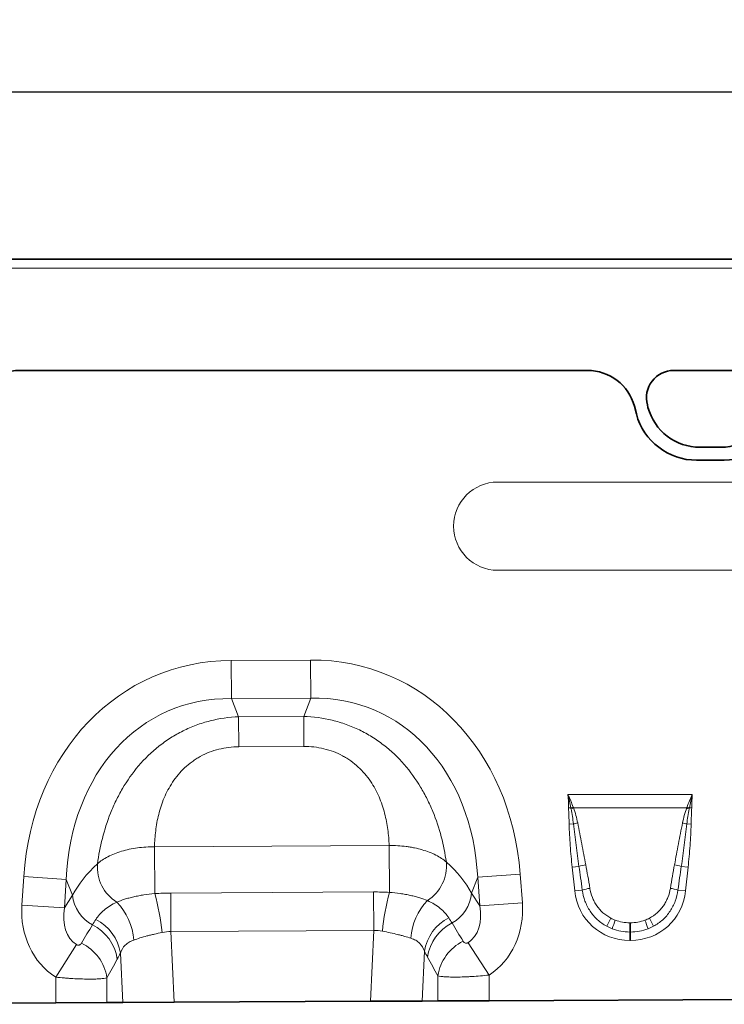
# Model space of a CAD drawing. Units: millimetres. Extents: x 75 to 2081, y 25 to 1460.
# Drawn here: x 1327 to 1486, y 874 to 1097 of the extents above; entities that cross this region are included whole.
import ezdxf

# ---------------------------------------------------------------- set-up
doc = ezdxf.new("R2010")
doc.units = ezdxf.units.MM
doc.header["$LTSCALE"] = 5
doc.layers.add('DIMENSION', color=7, linetype='Continuous')
doc.styles.add('SLDTEXTSTYLE0', font='TXT', dxfattribs={"width": 0.605})
doc.dimstyles.new('SLDDIMSTYLE0', dxfattribs={"dimtxt": 12.5, "dimasz": 12.5, "dimexe": 0, "dimexo": 0.0625, "dimgap": 3.125, "dimtad": 1, "dimrnd": 1e-09, "dimzin": 12, "dimdsep": 46, "dimtxsty": 'SLDTEXTSTYLE0', "dimsah": 1, "dimcen": 0.09, "dimadec": 0, "dimazin": 3, "dimtfac": 1, "dimtofl": 0, "dimtmove": 0, "dimatfit": 3, "dimfxl": 0, "dimfrac": 2, "dimtolj": 1, "dimtzin": 12, "dimarcsym": 0})

# ---------------------------------------------------------------- blocks, each defined once
blk = doc.blocks.new('_D')
at = {"layer": 'DIMENSION'}
for p, q in [((640.87, 1018.72), (640.87, 1085.67)), ((1640.87, 1018.72), (1640.87, 1085.67)), ((640.87, 1080.67), (1640.87, 1080.67))]:
    blk.add_line(p, q, dxfattribs=at)
for points in [[(640.87, 1080.67), (653.37, 1078.75), (653.37, 1082.59)], [(1640.87, 1080.67), (1628.37, 1082.59), (1628.37, 1078.75)]]:
    blk.add_solid(points, dxfattribs=at)
at = {"layer": 'DIMENSION', "insert": (1121.77, 1096.79), "char_height": 12.5, "attachment_point": 1, "style": 'SLDTEXTSTYLE0'}
blk.add_mtext('1000', dxfattribs=at)

msp = doc.modelspace()

# ---------------------------------------------------------------- linework, layer by layer
at = {"color": 7, "linetype": 'Continuous', "lineweight": 35}
for p, q in [((1640.367, 1042.713), (1141.367, 1042.713)), ((1326.564, 1017.507), (1455.169, 1017.507)), ((1474.762, 1017.507), (1491.377, 1017.507)), ((1465.817, 1009.391), (1466.286, 1007.639)), ((1468.911, 1009.135), (1468.763, 1009.688)), ((1485.433, 1000.085), (1480.706, 1000.085)), ((1479.936, 997.165), (1486.198, 997.165)), ((1496.73, 874.987), (1432.897, 874.664)), ((1334.732, 874.168), (1270.899, 873.844)), ((1346.323, 874.226), (1334.732, 874.168)), ((1349.91, 874.244), (1346.323, 874.226)), ((1361.586, 874.303), (1349.91, 874.244)), ((1361.586, 874.303), (1406.022, 874.528)), ((1417.725, 874.588), (1406.022, 874.528)), ((1421.306, 874.606), (1417.725, 874.588)), ((1432.897, 874.664), (1421.306, 874.606))]:
    msp.add_line(p, q, dxfattribs=at)
at = {"color": 8, "linetype": 'Continuous', "lineweight": 18}
for p, q in [((1640.367, 1042.71), (1141.367, 1042.71)), ((1141.367, 1042.658), (1640.367, 1042.658)), ((1640.367, 1040.66), (1141.367, 1040.66)), ((1326.564, 1017.507), (1455.169, 1017.507)), ((1474.762, 1017.507), (1491.377, 1017.507)), ((1465.817, 1009.391), (1466.286, 1007.639)), ((1468.911, 1009.135), (1468.763, 1009.688)), ((1485.433, 1000.085), (1480.706, 1000.085)), ((1479.936, 997.165), (1486.198, 997.165)), ((1494.867, 992.217), (1434.867, 992.217)), ((1434.867, 972.217), (1494.867, 972.217)), ((1374.476, 951.787), (1392.467, 951.878)), ((1374.52, 943.127), (1374.476, 951.787)), ((1392.511, 943.218), (1392.467, 951.878)), ((1392.511, 943.218), (1374.52, 943.127)), ((1374.52, 943.127), (1376.169, 939.016)), ((1390.903, 939.09), (1392.511, 943.218)), ((1376.169, 939.016), (1390.903, 939.09)), ((1376.204, 932.212), (1376.169, 939.016)), ((1390.938, 932.287), (1390.903, 939.09)), ((1390.938, 932.287), (1376.204, 932.212)), ((1450.775, 921.363), (1478.95, 921.363)), ((1451.445, 918.354), (1450.919, 918.346)), ((1477.68, 918.358), (1452.046, 918.358)), ((1478.807, 918.346), (1478.281, 918.354)), ((1452.019, 914.726), (1451.047, 914.706)), ((1477.707, 914.726), (1478.679, 914.706)), ((1357.108, 909.551), (1410.262, 909.82)), ((1357.162, 898.937), (1357.108, 909.551)), ((1410.316, 899.209), (1410.262, 909.82)), ((1453.272, 905.091), (1451.735, 904.93)), ((1452.299, 899.566), (1451.735, 904.93)), ((1476.453, 905.091), (1477.99, 904.93)), ((1477.99, 904.93), (1477.426, 899.566)), ((1327.06, 896.304), (1327.48, 902.778)), ((1337.119, 902.153), (1327.48, 902.778)), ((1337.119, 902.153), (1336.699, 895.679)), ((1338.553, 898.58), (1337.119, 902.153)), ((1430.324, 902.625), (1428.927, 899.037)), ((1430.324, 902.625), (1439.956, 903.347)), ((1430.81, 896.155), (1430.324, 902.625)), ((1439.956, 903.347), (1440.442, 896.878)), ((1454.02, 899.747), (1452.299, 899.566)), ((1475.705, 899.747), (1477.426, 899.566)), ((1336.699, 895.679), (1338.553, 898.58)), ((1360.785, 899.07), (1406.735, 899.303)), ((1360.829, 890.323), (1360.785, 899.07)), ((1406.779, 890.556), (1406.735, 899.303)), ((1428.927, 899.037), (1430.81, 896.155)), ((1336.699, 895.679), (1327.06, 896.304)), ((1430.81, 896.155), (1440.442, 896.878)), ((1406.779, 890.556), (1360.829, 890.323)), ((1406.022, 874.528), (1406.779, 890.556)), ((1464.787, 892.332), (1464.938, 892.332)), ((1464.787, 890.227), (1464.787, 892.332)), ((1464.938, 890.227), (1464.938, 892.332)), ((1360.829, 890.323), (1361.586, 874.303)), ((1464.787, 890.227), (1464.787, 888.322)), ((1464.938, 890.227), (1464.787, 890.227)), ((1464.938, 888.322), (1464.787, 888.322)), ((1464.938, 890.227), (1464.938, 888.322)), ((1339.432, 887.373), (1334.732, 880.001)), ((1428.144, 887.811), (1432.897, 880.473)), ((1349.91, 874.244), (1349.382, 885.418)), ((1418.257, 885.855), (1417.725, 874.588)), ((1334.732, 874.168), (1334.732, 880.001)), ((1346.323, 879.855), (1346.323, 874.226)), ((1421.306, 874.606), (1421.306, 880.312)), ((1432.897, 880.473), (1432.897, 874.664))]:
    msp.add_line(p, q, dxfattribs=at)
at = {"color": 7, "linetype": 'Continuous', "lineweight": 35}
for centre, radius, start, end in [((1474.762, 1011.296), 6.211, 90, 195), ((1480.706, 1012.296), 12.211, 195, 270), ((1485.433, 1012.296), 12.211, 270, 345), ((1479.936, 1011.296), 14.131, 195, 270), ((1486.198, 1011.296), 14.131, 270, 345)]:
    msp.add_arc(centre, radius, start, end, dxfattribs=at)
at = {"color": 8, "linetype": 'Continuous', "lineweight": 18}
for centre, radius, start, end in [((1474.762, 1011.296), 6.211, 90, 195), ((1480.706, 1012.296), 12.211, 195, 270), ((1485.433, 1012.296), 12.211, 270, 345), ((1479.936, 1011.296), 14.131, 195, 270), ((1486.198, 1011.296), 14.131, 270, 345), ((1434.867, 982.217), 10, 90, 270), ((1459.407, 897.712), 22.124, 109.63816, 111.09197), ((1459.14, 898.913), 20.698, 110.04573, 111.70911), ((1470.585, 898.913), 20.698, 68.29089, 69.95427), ((1470.319, 897.712), 22.124, 68.90803, 70.36184), ((1456.554, 896.986), 18.311, 101.22149, 104.3403), ((1473.171, 896.986), 18.311, 75.6597, 78.77851), ((1413.852, 905.261), 9.408, 302.81195, 5.05575), ((1353.565, 904.957), 9.409, 175.5262, 237.84534), ((1457.313, 891.375), 14.299, 100.08611, 106.41483), ((1472.413, 891.375), 14.299, 73.58517, 79.91389), ((1457.499, 888.119), 12.137, 98.32273, 106.65355), ((1472.227, 888.119), 12.137, 73.34645, 81.67727), ((1346.914, 899.31), 8.393, 184.99386, 242.52416), ((1302.204, 883.796), 57.005, 6.39439, 15.40264), ((1466.066, 884.628), 57.625, 165.34396, 174.23364), ((1428.822, 887.919), 13.656, 136.2963, 176.22136), ((1420.559, 899.683), 8.393, 298.06414, 355.58642), ((1338.794, 887.435), 13.662, 4.12163, 44.38365), ((1339.132, 883.766), 10.382, 9.16035, 63.42105), ((1428.495, 884.209), 10.369, 117.06374, 170.86931), ((1479.207, 883.079), 21.373, 151.18632, 156.72461), ((1487.437, 882.728), 27.871, 158.54511, 162.82813), ((1442.289, 882.728), 27.871, 17.17187, 21.45489), ((1450.519, 883.079), 21.373, 23.27539, 28.81368), ((1338.364, 882.549), 10.424, 8.53042, 63.33751), ((1429.255, 883.009), 10.413, 117.12172, 171.49264), ((1335.993, 878.302), 10.445, 8.55348, 64.17822), ((1431.629, 878.764), 10.438, 116.14999, 171.46855)]:
    msp.add_arc(centre, radius, start, end, dxfattribs=at)
at = {"color": 7, "linetype": 'Continuous', "lineweight": 35}
for centre, major_axis, start_param, end_param in [((1326.64, 1006.492), (-10.32, 4.114), 5.0951727, 6.3995974), ((1455.094, 1006.492), (10.32, 4.114), 6.1667732, 7.4711979)]:
    msp.add_ellipse(centre, major_axis=major_axis, ratio=0.9901343, start_param=start_param, end_param=end_param, dxfattribs=at)
at = {"color": 8, "linetype": 'Continuous', "lineweight": 18}
for centre, major_axis, ratio, start_param, end_param in [((1326.64, 1006.492), (-10.32, 4.114), 0.9901343, 5.0951727, 6.3995974), ((1455.094, 1006.492), (10.32, 4.114), 0.9901343, 6.1667732, 7.4711979), ((1380.714, 891.773), (-22.789, 56.805), 0.8495914, 5.9591666, 7.3410809), ((1386.837, 891.804), (22.213, 57.033), 0.8495914, 5.2252897, 6.607204), ((1380.714, 891.773), (-19.626, 48.92), 0.7968131, 5.9591666, 7.3410809), ((1386.837, 891.804), (19.13, 49.116), 0.7968131, 5.2252897, 6.607204), ((1388.081, 894.998), (42.696, -4.852), 0.5613081, 0.3657042, 0.6706028), ((1379.438, 894.954), (42.645, 5.284), 0.5613081, 2.4709898, 2.7758885), ((1454.353, 880.023), (-4.197, 39.733), 0.0500543, 5.2265655, 5.3898276), ((1454.353, 880.223), (-4.219, 39.731), 0.1001085, 5.2264854, 5.3897475), ((1475.372, 880.223), (4.219, 39.731), 0.1001085, 0.8934378, 1.0566999), ((1475.372, 880.023), (4.197, 39.733), 0.0500543, 0.8933577, 1.0566198), ((1465.599, 901.78), (9.247, 10.27), 0.940719, 2.438827, 3.8443583), ((1464.126, 901.78), (-9.247, 10.27), 0.940719, 2.438827, 3.8443583), ((1345.803, 897.358), (11.083, 17.35), 0.8743166, 2.1332413, 3.1423705), ((1345.803, 897.358), (6.376, 9.982), 0.675428, 2.1332413, 3.1423705), ((1421.69, 897.742), (-6.477, 9.917), 0.675428, 3.1382593, 4.149944), ((1421.69, 897.742), (-11.258, 17.237), 0.8743166, 3.1382593, 4.149944), ((1465.084, 901.409), (7.984, 4.863), 0.9592595, 3.6624475, 3.7851507), ((1464.641, 901.409), (7.984, -4.863), 0.9592595, 5.6396273, 5.7623304), ((1253.563, 752.964), (172.462, 282.225), 0.0136959, 5.2184542, 5.2353074), ((1504.134, 771.517), (-151.04, 243.255), 0.015966, 1.0414207, 1.0609355), ((1465.599, 901.78), (7.988, 8.871), 0.9214445, 3.3601447, 3.4828479), ((1465.084, 901.209), (10.216, 4.697), 0.974189, 3.7765943, 3.8992974), ((1464.126, 901.78), (-7.988, 8.871), 0.9214445, 2.8003374, 2.9230406), ((1464.641, 901.209), (10.216, -4.697), 0.974189, 5.5254805, 5.6481837), ((1263.222, 752.964), (162.696, 282.682), 0.0302097, 5.1952116, 5.2120647), ((1494.475, 771.517), (-141.257, 243.784), 0.0351185, 1.0684339, 1.0879488)]:
    msp.add_ellipse(centre, major_axis=major_axis, ratio=ratio, start_param=start_param, end_param=end_param, dxfattribs=at)
for points, knots in [([(1344.185, 905.69), (1344.447, 907.597), (1344.809, 909.513), (1345.777, 913.347), (1346.382, 915.265), (1347.331, 917.652), (1347.53, 918.129), (1347.946, 919.074), (1348.163, 919.543), (1348.84, 920.937), (1349.327, 921.85), (1350.906, 924.537), (1352.112, 926.258), (1354.887, 929.513), (1356.416, 931.001), (1358.52, 932.669), (1358.951, 932.993), (1359.831, 933.62), (1360.282, 933.925), (1361.656, 934.799), (1362.599, 935.332), (1364.537, 936.297), (1365.533, 936.728), (1367.067, 937.297), (1367.587, 937.474), (1368.633, 937.8), (1369.159, 937.948), (1371.804, 938.618), (1373.965, 938.929), (1376.169, 939.016)], [0, 0, 0, 0, 0.125, 0.125, 0.25, 0.25, 0.28125, 0.28125, 0.3125, 0.3125, 0.375, 0.375, 0.5, 0.5, 0.625, 0.625, 0.65625, 0.65625, 0.6875, 0.6875, 0.75, 0.75, 0.8125, 0.8125, 0.84375, 0.84375, 0.875, 0.875, 1, 1, 1, 1]), ([(1390.903, 939.09), (1393.108, 939.026), (1395.272, 938.737), (1397.923, 938.094), (1398.451, 937.951), (1399.501, 937.636), (1400.022, 937.464), (1401.562, 936.91), (1402.562, 936.489), (1404.51, 935.544), (1405.458, 935.021), (1406.841, 934.16), (1407.295, 933.86), (1408.182, 933.242), (1408.616, 932.922), (1410.736, 931.276), (1412.281, 929.803), (1415.088, 926.577), (1416.312, 924.868), (1417.918, 922.197), (1418.414, 921.289), (1419.105, 919.902), (1419.327, 919.435), (1419.752, 918.495), (1419.956, 918.02), (1420.929, 915.642), (1421.554, 913.73), (1422.561, 909.907), (1422.942, 907.995), (1423.223, 906.09)], [0, 0, 0, 0, 0.125, 0.125, 0.15625, 0.15625, 0.1875, 0.1875, 0.25, 0.25, 0.3125, 0.3125, 0.34375, 0.34375, 0.375, 0.375, 0.5, 0.5, 0.625, 0.625, 0.6875, 0.6875, 0.71875, 0.71875, 0.75, 0.75, 0.875, 0.875, 1, 1, 1, 1]), ([(1376.204, 932.212), (1374.663, 932.205), (1373.154, 932.024), (1370.94, 931.471), (1370.208, 931.239), (1368.806, 930.69), (1368.13, 930.374), (1367.154, 929.838), (1366.834, 929.648), (1366.208, 929.25), (1365.9, 929.039), (1365.008, 928.387), (1364.452, 927.921), (1363.408, 926.937), (1362.92, 926.418), (1362.01, 925.332), (1361.586, 924.762), (1360.433, 923.032), (1359.807, 921.835), (1359.032, 919.999), (1358.802, 919.38), (1358.39, 918.132), (1358.21, 917.504), (1357.742, 915.636), (1357.522, 914.401), (1357.219, 911.956), (1357.137, 910.746), (1357.108, 909.551)], [0, 0, 0, 0, 0.125, 0.125, 0.1875, 0.1875, 0.25, 0.25, 0.28125, 0.28125, 0.3125, 0.3125, 0.375, 0.375, 0.4375, 0.4375, 0.5, 0.5, 0.625, 0.625, 0.6875, 0.6875, 0.75, 0.75, 0.875, 0.875, 1, 1, 1, 1]), ([(1410.262, 909.82), (1410.221, 911.015), (1410.126, 912.224), (1409.799, 914.665), (1409.567, 915.898), (1409.079, 917.761), (1408.893, 918.387), (1408.469, 919.632), (1408.232, 920.248), (1407.439, 922.076), (1406.801, 923.266), (1405.63, 924.985), (1405.2, 925.55), (1404.279, 926.627), (1403.786, 927.141), (1402.733, 928.115), (1402.171, 928.575), (1401.273, 929.218), (1400.963, 929.425), (1400.332, 929.818), (1400.011, 930.004), (1399.029, 930.53), (1398.35, 930.84), (1396.943, 931.374), (1396.209, 931.599), (1393.989, 932.129), (1392.478, 932.295), (1390.938, 932.287)], [0, 0, 0, 0, 0.125, 0.125, 0.25, 0.25, 0.3125, 0.3125, 0.375, 0.375, 0.5, 0.5, 0.5625, 0.5625, 0.625, 0.625, 0.6875, 0.6875, 0.71875, 0.71875, 0.75, 0.75, 0.8125, 0.8125, 0.875, 0.875, 1, 1, 1, 1]), ([(1451.047, 914.706), (1451.034, 915.313), (1451.011, 915.92), (1450.96, 917.133), (1450.928, 917.739), (1450.919, 918.346)], [0, 0, 0, 0, 0.5, 0.5, 1, 1, 1, 1]), ([(1452.019, 914.726), (1451.954, 915.3), (1451.876, 915.871), (1451.696, 917.01), (1451.593, 917.577), (1451.484, 918.144)], [0, 0, 0, 0, 0.5, 0.5, 1, 1, 1, 1]), ([(1452.046, 918.358), (1452.25, 917.803), (1452.426, 917.238), (1452.738, 916.1), (1452.874, 915.526), (1452.991, 914.947)], [0, 0, 0, 0, 0.5, 0.5, 1, 1, 1, 1]), ([(1476.735, 914.947), (1476.852, 915.526), (1476.987, 916.101), (1477.299, 917.239), (1477.475, 917.802), (1477.68, 918.358)], [0, 0, 0, 0, 0.5, 0.5, 1, 1, 1, 1]), ([(1478.241, 918.144), (1478.132, 917.577), (1478.03, 917.01), (1477.849, 915.871), (1477.771, 915.299), (1477.707, 914.726)], [0, 0, 0, 0, 0.5, 0.5, 1, 1, 1, 1]), ([(1478.807, 918.346), (1478.798, 917.739), (1478.766, 917.133), (1478.714, 915.92), (1478.691, 915.313), (1478.679, 914.706)], [0, 0, 0, 0, 0.5, 0.5, 1, 1, 1, 1]), ([(1451.735, 904.93), (1451.564, 906.555), (1451.415, 908.182), (1451.174, 911.441), (1451.081, 913.072), (1451.047, 914.706)], [0, 0, 0, 0, 0.5, 0.5, 1, 1, 1, 1]), ([(1453.272, 905.091), (1453.038, 906.694), (1452.814, 908.298), (1452.394, 911.509), (1452.195, 913.116), (1452.019, 914.726)], [0, 0, 0, 0, 0.5, 0.5, 1, 1, 1, 1]), ([(1452.991, 914.947), (1453.309, 913.367), (1453.612, 911.785), (1454.213, 908.62), (1454.51, 907.036), (1454.808, 905.453)], [0, 0, 0, 0, 0.5, 0.5, 1, 1, 1, 1]), ([(1474.917, 905.453), (1475.215, 907.036), (1475.512, 908.62), (1476.113, 911.785), (1476.416, 913.368), (1476.735, 914.947)], [0, 0, 0, 0, 0.5, 0.5, 1, 1, 1, 1]), ([(1477.707, 914.726), (1477.53, 913.116), (1477.332, 911.509), (1476.911, 908.298), (1476.688, 906.694), (1476.453, 905.091)], [0, 0, 0, 0, 0.5, 0.5, 1, 1, 1, 1]), ([(1478.679, 914.706), (1478.645, 913.072), (1478.551, 911.441), (1478.311, 908.182), (1478.161, 906.555), (1477.99, 904.93)], [0, 0, 0, 0, 0.5, 0.5, 1, 1, 1, 1]), ([(1344.185, 905.69), (1344.512, 905.984), (1344.877, 906.267), (1345.667, 906.8), (1346.093, 907.053), (1347.008, 907.528), (1347.498, 907.752), (1348.538, 908.167), (1349.079, 908.354), (1350.201, 908.691), (1350.783, 908.84), (1351.987, 909.1), (1352.614, 909.21), (1354.503, 909.47), (1355.791, 909.556), (1357.108, 909.551)], [0, 0, 0, 0, 0.125, 0.125, 0.25, 0.25, 0.375, 0.375, 0.5, 0.5, 0.625, 0.625, 0.75, 0.75, 1, 1, 1, 1]), ([(1410.262, 909.82), (1411.581, 909.839), (1412.868, 909.765), (1414.439, 909.565), (1414.751, 909.52), (1415.371, 909.417), (1415.68, 909.36), (1416.592, 909.174), (1417.177, 909.03), (1418.304, 908.704), (1418.845, 908.522), (1419.884, 908.12), (1420.382, 907.899), (1421.768, 907.196), (1422.562, 906.672), (1423.223, 906.09)], [0, 0, 0, 0, 0.25, 0.25, 0.3125, 0.3125, 0.375, 0.375, 0.5, 0.5, 0.625, 0.625, 0.75, 0.75, 1, 1, 1, 1]), ([(1459.573, 891.524), (1459.191, 891.73), (1458.825, 891.958), (1458.121, 892.457), (1457.782, 892.731), (1456.826, 893.604), (1456.272, 894.252), (1455.56, 895.318), (1455.341, 895.691), (1454.95, 896.462), (1454.779, 896.856), (1454.335, 898.058), (1454.132, 898.888), (1454.02, 899.747)], [0, 0, 0, 0, 0.125, 0.125, 0.25, 0.25, 0.5, 0.5, 0.625, 0.625, 0.75, 0.75, 1, 1, 1, 1]), ([(1455.742, 900.128), (1455.858, 899.421), (1456.045, 898.737), (1456.435, 897.75), (1456.584, 897.427), (1456.92, 896.795), (1457.107, 896.488), (1457.713, 895.613), (1458.18, 895.081), (1458.982, 894.366), (1459.265, 894.142), (1459.855, 893.734), (1460.161, 893.547), (1460.48, 893.379)], [0, 0, 0, 0, 0.25, 0.25, 0.375, 0.375, 0.5, 0.5, 0.75, 0.75, 0.875, 0.875, 1, 1, 1, 1]), ([(1469.245, 893.379), (1469.882, 893.715), (1470.466, 894.12), (1471.263, 894.829), (1471.518, 895.083), (1471.992, 895.62), (1472.211, 895.9), (1472.615, 896.483), (1472.799, 896.785), (1473.135, 897.413), (1473.286, 897.74), (1473.68, 898.735), (1473.868, 899.421), (1473.983, 900.128)], [0, 0, 0, 0, 0.25, 0.25, 0.375, 0.375, 0.5, 0.5, 0.625, 0.625, 0.75, 0.75, 1, 1, 1, 1]), ([(1475.705, 899.747), (1475.593, 898.889), (1475.39, 898.055), (1474.942, 896.843), (1474.767, 896.445), (1474.378, 895.68), (1474.162, 895.312), (1473.686, 894.601), (1473.427, 894.26), (1472.864, 893.605), (1472.562, 893.295), (1471.612, 892.43), (1470.915, 891.935), (1470.152, 891.524)], [0, 0, 0, 0, 0.25, 0.25, 0.375, 0.375, 0.5, 0.5, 0.625, 0.625, 0.75, 0.75, 1, 1, 1, 1]), ([(1348.558, 896.991), (1349.091, 897.219), (1349.677, 897.438), (1350.637, 897.744), (1350.97, 897.843), (1351.665, 898.032), (1352.026, 898.122), (1352.767, 898.291), (1353.148, 898.37), (1353.918, 898.516), (1354.31, 898.582), (1355.502, 898.764), (1356.32, 898.861), (1357.162, 898.937)], [0, 0, 0, 0, 0.25, 0.25, 0.375, 0.375, 0.5, 0.5, 0.625, 0.625, 0.75, 0.75, 1, 1, 1, 1]), ([(1410.316, 899.209), (1411.159, 899.142), (1411.98, 899.053), (1413.181, 898.883), (1413.575, 898.821), (1414.353, 898.683), (1414.735, 898.607), (1415.478, 898.446), (1415.84, 898.359), (1416.533, 898.178), (1416.866, 898.084), (1417.826, 897.789), (1418.414, 897.577), (1418.95, 897.355)], [0, 0, 0, 0, 0.25, 0.25, 0.375, 0.375, 0.5, 0.5, 0.625, 0.625, 0.75, 0.75, 1, 1, 1, 1]), ([(1418.95, 897.355), (1419.502, 897.093), (1420.017, 896.817), (1420.973, 896.229), (1421.416, 895.917), (1422.625, 894.934), (1423.275, 894.217), (1423.777, 893.443)], [0, 0, 0, 0, 0.25, 0.25, 0.5, 0.5, 1, 1, 1, 1]), ([(1343.777, 893.051), (1344.274, 893.825), (1344.917, 894.544), (1346.114, 895.534), (1346.553, 895.849), (1347.501, 896.444), (1348.01, 896.725), (1348.558, 896.991)], [0, 0, 0, 0, 0.5, 0.5, 0.75, 0.75, 1, 1, 1, 1]), ([(1461.496, 892.923), (1462.026, 892.724), (1462.568, 892.576), (1463.665, 892.381), (1464.222, 892.332), (1464.787, 892.332)], [0, 0, 0, 0, 0.5, 0.5, 1, 1, 1, 1]), ([(1464.938, 892.332), (1465.503, 892.332), (1466.064, 892.381), (1467.161, 892.577), (1467.7, 892.724), (1468.229, 892.923)], [0, 0, 0, 0, 0.5, 0.5, 1, 1, 1, 1]), ([(1464.787, 890.227), (1464.102, 890.227), (1463.427, 890.288), (1462.1, 890.53), (1461.448, 890.711), (1460.808, 890.957)], [0, 0, 0, 0, 0.5, 0.5, 1, 1, 1, 1]), ([(1468.918, 890.957), (1468.277, 890.711), (1467.625, 890.53), (1466.298, 890.288), (1465.624, 890.227), (1464.938, 890.227)], [0, 0, 0, 0, 0.5, 0.5, 1, 1, 1, 1]), ([(1352.42, 888.417), (1352.026, 888.282), (1351.666, 888.119), (1351.014, 887.728), (1350.72, 887.498), (1349.962, 886.731), (1349.61, 886.115), (1349.382, 885.418)], [0, 0, 0, 0, 0.25, 0.25, 0.5, 0.5, 1, 1, 1, 1]), ([(1358.854, 890.145), (1358.246, 890.019), (1357.652, 889.89), (1356.782, 889.686), (1356.496, 889.617), (1355.93, 889.474), (1355.65, 889.401), (1354.83, 889.178), (1354.311, 889.027), (1353.326, 888.721), (1352.86, 888.567), (1352.42, 888.417)], [0, 0, 0, 0, 0.25, 0.25, 0.375, 0.375, 0.5, 0.5, 0.75, 0.75, 1, 1, 1, 1]), ([(1415.196, 888.819), (1414.754, 888.96), (1414.285, 889.105), (1413.539, 889.32), (1413.284, 889.392), (1412.759, 889.534), (1412.488, 889.604), (1411.664, 889.81), (1411.099, 889.94), (1409.938, 890.187), (1409.343, 890.304), (1408.732, 890.418)], [0, 0, 0, 0, 0.25, 0.25, 0.375, 0.375, 0.5, 0.5, 0.75, 0.75, 1, 1, 1, 1]), ([(1418.257, 885.855), (1418.028, 886.554), (1417.675, 887.168), (1417.037, 887.802), (1416.899, 887.922), (1416.604, 888.146), (1416.449, 888.25), (1415.956, 888.535), (1415.593, 888.692), (1415.196, 888.819)], [0, 0, 0, 0, 0.5, 0.5, 0.625, 0.625, 0.75, 0.75, 1, 1, 1, 1]), ([(1339.432, 887.373), (1339.505, 887.327), (1339.584, 887.293), (1339.733, 887.256), (1339.802, 887.252), (1339.926, 887.259), (1339.982, 887.27), (1340.083, 887.301), (1340.129, 887.32), (1340.257, 887.387), (1340.327, 887.443), (1340.449, 887.566), (1340.5, 887.633), (1340.543, 887.704)], [0, 0, 0, 0, 0.125, 0.125, 0.25, 0.25, 0.375, 0.375, 0.5, 0.5, 0.75, 0.75, 1, 1, 1, 1]), ([(1427.029, 888.133), (1427.072, 888.062), (1427.123, 887.996), (1427.246, 887.874), (1427.317, 887.819), (1427.488, 887.73), (1427.586, 887.696), (1427.774, 887.687), (1427.842, 887.692), (1427.992, 887.73), (1428.071, 887.764), (1428.144, 887.811)], [0, 0, 0, 0, 0.25, 0.25, 0.5, 0.5, 0.75, 0.75, 0.875, 0.875, 1, 1, 1, 1]), ([(1346.323, 879.855), (1346.153, 879.804), (1345.932, 879.759), (1345.526, 879.701), (1345.378, 879.683), (1345.059, 879.65), (1344.717, 879.621), (1344.332, 879.599), (1343.924, 879.581), (1343.708, 879.573), (1343.034, 879.557), (1342.549, 879.553), (1341.51, 879.562), (1340.952, 879.574), (1339.799, 879.615), (1339.202, 879.644), (1338.273, 879.699), (1337.956, 879.72), (1337.32, 879.765), (1337.001, 879.79), (1336.036, 879.87), (1335.387, 879.931), (1334.732, 880.001)], [0, 0, 0, 0, 0.125, 0.125, 0.1875, 0.1875, 0.25, 0.3125, 0.3125, 0.375, 0.375, 0.5, 0.5, 0.625, 0.625, 0.75, 0.75, 0.8125, 0.8125, 0.875, 0.875, 1, 1, 1, 1]), ([(1432.897, 880.473), (1432.242, 880.402), (1431.591, 880.34), (1430.301, 880.231), (1429.66, 880.184), (1428.732, 880.127), (1428.427, 880.111), (1427.826, 880.081), (1427.528, 880.068), (1426.659, 880.036), (1426.11, 880.023), (1425.072, 880.014), (1424.581, 880.017), (1423.688, 880.038), (1423.283, 880.056), (1422.737, 880.094), (1422.565, 880.109), (1422.247, 880.141), (1422.1, 880.159), (1421.697, 880.217), (1421.476, 880.261), (1421.306, 880.312)], [0, 0, 0, 0, 0.125, 0.125, 0.25, 0.25, 0.3125, 0.3125, 0.375, 0.375, 0.5, 0.5, 0.625, 0.625, 0.75, 0.75, 0.8125, 0.8125, 0.875, 0.875, 1, 1, 1, 1])]:
    msp.add_open_spline(points, degree=3, knots=knots, dxfattribs=at)
for points in [[(1450.919, 918.346), (1450.904, 919.353), (1450.861, 920.36), (1450.775, 921.363)], [(1451.445, 918.354), (1451.254, 919.363), (1451.034, 920.368), (1450.775, 921.363)], [(1451.971, 918.55), (1451.606, 919.499), (1451.209, 920.439), (1450.775, 921.363)], [(1477.754, 918.55), (1478.119, 919.499), (1478.517, 920.439), (1478.95, 921.363)], [(1478.281, 918.354), (1478.471, 919.364), (1478.692, 920.368), (1478.95, 921.363)], [(1478.807, 918.346), (1478.822, 919.353), (1478.865, 920.36), (1478.95, 921.363)], [(1451.484, 918.144), (1451.471, 918.214), (1451.458, 918.284), (1451.445, 918.354)], [(1451.971, 918.55), (1451.996, 918.486), (1452.021, 918.422), (1452.046, 918.358)], [(1477.68, 918.358), (1477.705, 918.422), (1477.73, 918.486), (1477.754, 918.55)], [(1478.281, 918.354), (1478.268, 918.284), (1478.255, 918.214), (1478.241, 918.144)], [(1357.162, 898.937), (1358.367, 899.019), (1359.574, 899.064), (1360.785, 899.07)], [(1406.735, 899.303), (1407.931, 899.309), (1409.124, 899.277), (1410.316, 899.209)], [(1343.041, 891.864), (1343.275, 892.256), (1343.521, 892.651), (1343.777, 893.051)], [(1423.777, 893.443), (1424.031, 893.05), (1424.275, 892.662), (1424.508, 892.277)], [(1408.732, 890.418), (1408.089, 890.538), (1407.438, 890.587), (1406.779, 890.556)], [(1360.829, 890.323), (1360.161, 890.343), (1359.503, 890.28), (1358.854, 890.145)], [(1349.382, 885.418), (1349.147, 884.965), (1348.91, 884.524), (1348.673, 884.095)], [(1418.956, 884.55), (1418.722, 884.973), (1418.489, 885.408), (1418.257, 885.855)]]:
    msp.add_open_spline(points, degree=3, dxfattribs=at)

# ---------------------------------------------------------------- dimensions: what is measured, and where the dimension line sits
at = {"layer": 'DIMENSION'}
dim = msp.add_linear_dim(base=(1640.867, 1080.672), p1=(640.867, 1018.717), p2=(1640.867, 1018.717), dimstyle='SLDDIMSTYLE0', dxfattribs=at)
dim.commit()
dim.dimension.update_dxf_attribs({"geometry": '_D', "text_midpoint": (1140.867, 1080.672), "dimtype": 160})

doc.saveas('drawing.dxf')
